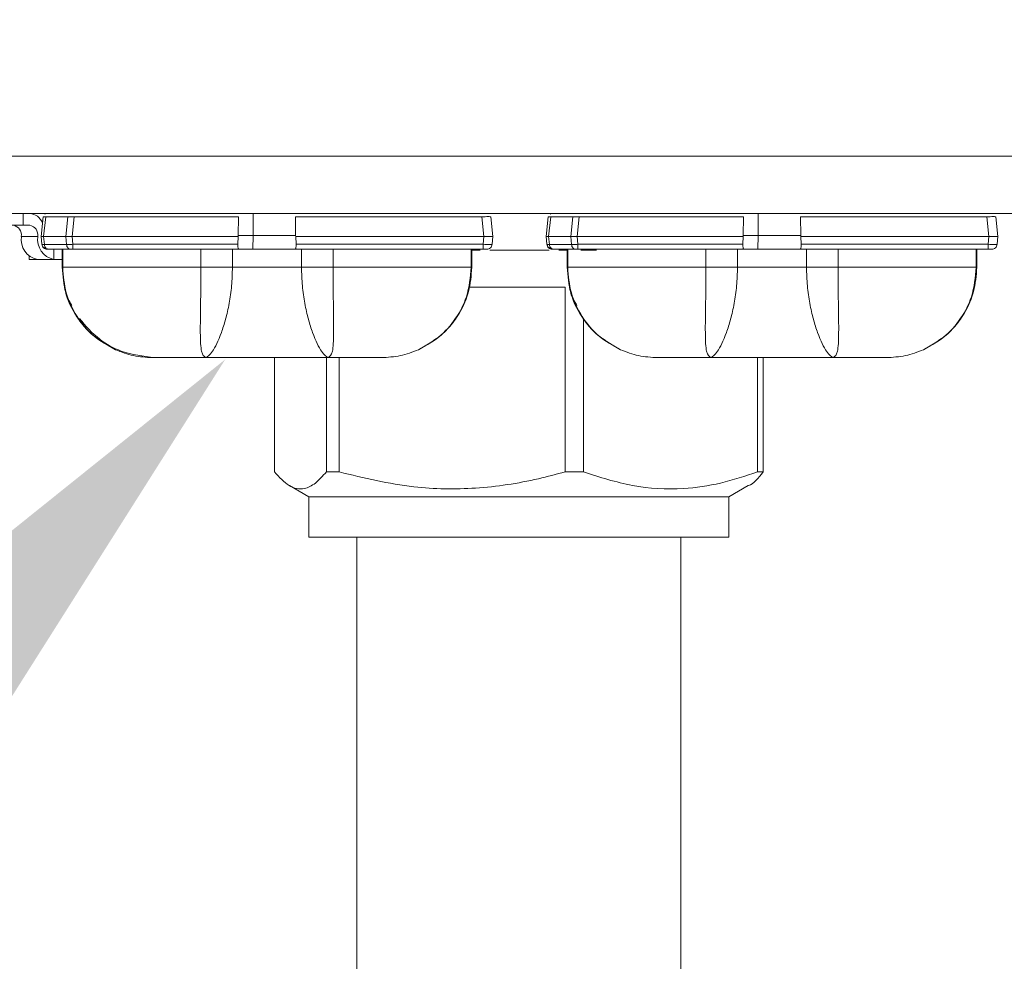
# Model space of a CAD drawing. Extents: x -40 to 79, y -10 to 61.
# Drawn here: x 55 to 57, y 22 to 24 of the extents above; entities that cross this region are included whole.
import ezdxf

# ---------------------------------------------------------------- set-up
doc = ezdxf.new("R2010")
doc.units = 0
doc.header["$LTSCALE"] = 0.25
doc.header["$MEASUREMENT"] = 0
doc.layers.get('DEFPOINTS').update_dxf_attribs({"linetype": 'CONTINUOUS'})
doc.layers.add('LED', color=7, linetype='CONTINUOUS')
doc.layers.add('Text', color=7, linetype='CONTINUOUS', lineweight=15)
doc.styles.add('ROMAND', font='romand.shx', dxfattribs={"oblique": 15})
doc.dimstyles.new('ROMAND', dxfattribs={"dimscale": 5.25, "dimtxt": 0.145, "dimasz": 0.188, "dimexe": 0.0625, "dimexo": 0.0625, "dimgap": 0.0625, "dimtad": 0, "dimtih": 1, "dimtoh": 1, "dimdec": 3, "dimzin": 0, "dimdsep": 46, "dimlunit": 4, "dimtxsty": 'ROMAND', "dimcen": 0, "dimadec": 0, "dimazin": 0, "dimtfac": 1, "dimtdec": 3, "dimtofl": 0, "dimtmove": 0, "dimatfit": 3, "dimfxl": 0, "dimtolj": 1, "dimtzin": 0, "dimarcsym": 0})

# ---------------------------------------------------------------- blocks, each defined once
blk = doc.blocks.new('*D11')
at = {"layer": 'DEFPOINTS', "color": 0}
for p in [(56.127, 19.9658), (56.3773, 19.9658)]:
    blk.add_point(p, dxfattribs=at)
at = {"layer": 'Text', "color": 0, "lineweight": -2}
blk.add_line((58.6333, 19.9658), (57.5053, 19.9658), dxfattribs=at)
at = {"layer": 'Text', "color": 0}
blk.add_solid([(57.5053, 20.1538), (57.5053, 19.7778), (56.3773, 19.9658)], dxfattribs=at)
at = {"layer": 'Text', "color": 0, "insert": (66.7062, 19.9658), "char_height": 0.87, "attachment_point": 5, "style": 'ROMAND'}
blk.add_mtext('\\A1;TELESCOPING AND\\PLOCKING CENTER POST', dxfattribs=at)
blk = doc.blocks.new('*D5')
at = {"layer": 'DEFPOINTS', "color": 0}
for p in [(55.5084, 23.3821), (55.3834, 23.2423)]:
    blk.add_point(p, dxfattribs=at)
at = {"layer": 'Text', "color": 0, "lineweight": -2}
for p, q in [((53.88, 21.5603), (54.6317, 22.4013)), ((52.752, 21.5603), (53.88, 21.5603))]:
    blk.add_line(p, q, dxfattribs=at)
at = {"layer": 'Text', "color": 0}
blk.add_solid([(54.4915, 22.5266), (54.7719, 22.276), (55.3834, 23.2423)], dxfattribs=at)
at = {"layer": 'Text', "color": 0, "insert": (43.0012, 21.5603), "char_height": 0.87, "attachment_point": 5, "style": 'ROMAND'}
blk.add_mtext('\\A1;SUPERIOR OPTICAL LIGHT\\PCONTROL FOR MAXIMUM\\PPERFORMANCE & COVERAGE', dxfattribs=at)

msp = doc.modelspace()

# ---------------------------------------------------------------- linework, layer by layer
at = {"layer": 'LED', "linetype": 'Continuous', "lineweight": 15}
for p, q in [((58.6245, 23.6856), (54.3214, 23.6856)), ((58.6245, 23.5605), (54.3214, 23.5605)), ((54.9423, 23.5352), (54.9423, 23.5605)), ((54.9815, 23.5104), (54.986, 23.5534)), ((54.9816, 23.5104), (54.9861, 23.5534)), ((54.9846, 23.5412), (54.9859, 23.5534)), ((54.9847, 23.5411), (54.986, 23.5534)), ((54.9859, 23.5534), (54.986, 23.5534)), ((54.986, 23.5534), (54.9861, 23.5534)), ((54.9872, 23.5104), (54.9918, 23.5537)), ((54.9911, 23.5599), (54.9901, 23.5593)), ((54.9918, 23.5537), (55.0398, 23.5537)), ((55.0353, 23.5104), (55.0398, 23.5537)), ((55.0492, 23.5104), (55.0538, 23.5534)), ((55.0538, 23.5534), (55.4125, 23.5534)), ((55.4125, 23.5534), (55.4119, 23.5123)), ((55.4442, 23.5123), (55.4441, 23.5605)), ((55.5365, 23.5534), (55.9432, 23.5534)), ((55.5365, 23.5534), (55.537, 23.5123)), ((55.9432, 23.5534), (55.9478, 23.5104)), ((55.9674, 23.5104), (55.9628, 23.5534)), ((56.0833, 23.5104), (56.0878, 23.5534)), ((56.0833, 23.5104), (56.0878, 23.5534)), ((56.0878, 23.5534), (56.0878, 23.5534)), ((56.0889, 23.5104), (56.0935, 23.5537)), ((56.0928, 23.5599), (56.0919, 23.5593)), ((56.0935, 23.5537), (56.1416, 23.5537)), ((56.137, 23.5104), (56.1416, 23.5537)), ((56.151, 23.5104), (56.1555, 23.5534)), ((56.1555, 23.5534), (56.5142, 23.5534)), ((56.5142, 23.5534), (56.5136, 23.5123)), ((56.5459, 23.5123), (56.5459, 23.5605)), ((56.6382, 23.5534), (57.045, 23.5534)), ((56.6382, 23.5534), (56.6388, 23.5123)), ((57.045, 23.5534), (57.0495, 23.5104)), ((57.0691, 23.5104), (57.0646, 23.5534)), ((54.9066, 23.5352), (54.9423, 23.5352)), ((54.957, 23.5352), (54.9423, 23.5352)), ((54.9387, 23.5104), (54.9744, 23.5104)), ((54.9833, 23.4934), (54.9815, 23.5104)), ((54.9815, 23.5104), (54.9816, 23.5104)), ((54.9833, 23.4934), (54.9816, 23.5104)), ((54.9891, 23.4929), (54.9872, 23.5104)), ((54.9872, 23.5104), (55.0353, 23.5104)), ((55.0371, 23.4929), (55.0353, 23.5104)), ((55.0492, 23.5104), (55.4118, 23.5104)), ((55.051, 23.4934), (55.0492, 23.5104)), ((55.4118, 23.5104), (55.4111, 23.4934)), ((55.4119, 23.5123), (55.4118, 23.5104)), ((55.4119, 23.5123), (55.4442, 23.5123)), ((55.4435, 23.4828), (55.4442, 23.5123)), ((55.4442, 23.5123), (55.537, 23.5123)), ((55.5372, 23.5104), (55.537, 23.5123)), ((55.5372, 23.5104), (55.9478, 23.5104)), ((55.5372, 23.5104), (55.5378, 23.4934)), ((55.9478, 23.5104), (55.946, 23.4934)), ((55.9656, 23.4934), (55.9674, 23.5104)), ((56.0833, 23.5104), (56.0833, 23.5104)), ((56.085, 23.4934), (56.0833, 23.5104)), ((56.0851, 23.4934), (56.0833, 23.5104)), ((56.0889, 23.5104), (56.137, 23.5104)), ((56.0908, 23.4929), (56.0889, 23.5104)), ((56.1389, 23.4929), (56.137, 23.5104)), ((56.151, 23.5104), (56.5135, 23.5104)), ((56.1528, 23.4934), (56.151, 23.5104)), ((56.5135, 23.5104), (56.5128, 23.4934)), ((56.5136, 23.5123), (56.5135, 23.5104)), ((56.5136, 23.5123), (56.5459, 23.5123)), ((56.5452, 23.4828), (56.5459, 23.5123)), ((56.5459, 23.5123), (56.6388, 23.5123)), ((56.6389, 23.5104), (56.6388, 23.5123)), ((56.6389, 23.5104), (57.0495, 23.5104)), ((56.6389, 23.5104), (56.6395, 23.4934)), ((57.0495, 23.5104), (57.0477, 23.4934)), ((57.0673, 23.4934), (57.0691, 23.5104)), ((54.9833, 23.4934), (54.9833, 23.4934)), ((54.9891, 23.4929), (55.0371, 23.4929)), ((54.9974, 23.4828), (55.0455, 23.4828)), ((55.0095, 23.4603), (55.0095, 23.4828)), ((55.0275, 23.4828), (55.0275, 23.4433)), ((55.0276, 23.4828), (55.0276, 23.4433)), ((55.0277, 23.4828), (55.0277, 23.4433)), ((55.0288, 23.4828), (55.0288, 23.4433)), ((55.051, 23.4934), (55.4111, 23.4934)), ((55.051, 23.4828), (55.4135, 23.4828)), ((55.3304, 23.4828), (55.3304, 23.4433)), ((55.3991, 23.4828), (55.3991, 23.4433)), ((55.4135, 23.4828), (55.4435, 23.4828)), ((55.4435, 23.4828), (55.5354, 23.4828)), ((55.5354, 23.4828), (55.946, 23.4828)), ((55.5378, 23.4934), (55.946, 23.4934)), ((55.5498, 23.4828), (55.5498, 23.4433)), ((55.6185, 23.4828), (55.6185, 23.4433)), ((55.9201, 23.4828), (55.9201, 23.4433)), ((55.9212, 23.4828), (55.9212, 23.4433)), ((55.9213, 23.4828), (55.9213, 23.4433)), ((55.9395, 23.4803), (55.9213, 23.4803)), ((56.0904, 23.4803), (55.9603, 23.4803)), ((56.085, 23.4934), (56.0851, 23.4934)), ((56.0908, 23.4929), (56.1389, 23.4929)), ((56.0991, 23.4828), (56.1472, 23.4828)), ((56.1294, 23.4803), (56.1111, 23.4803)), ((56.1293, 23.4828), (56.1293, 23.4433)), ((56.1293, 23.4828), (56.1293, 23.4433)), ((56.1295, 23.4828), (56.1295, 23.4433)), ((56.1305, 23.4828), (56.1305, 23.4433)), ((56.1528, 23.4934), (56.5128, 23.4934)), ((56.1528, 23.4828), (56.5152, 23.4828)), ((56.1932, 23.4803), (56.1592, 23.4803)), ((56.4321, 23.4828), (56.4321, 23.4433)), ((56.5009, 23.4828), (56.5009, 23.4433)), ((56.5152, 23.4828), (56.5452, 23.4828)), ((56.5452, 23.4828), (56.6372, 23.4828)), ((56.6372, 23.4828), (57.0477, 23.4828)), ((56.6395, 23.4934), (57.0477, 23.4934)), ((56.6515, 23.4828), (56.6515, 23.4433)), ((56.7203, 23.4828), (56.7203, 23.4433)), ((57.0219, 23.4828), (57.0219, 23.4433)), ((57.0229, 23.4828), (57.0229, 23.4433)), ((57.0231, 23.4828), (57.0231, 23.4433)), ((54.9559, 23.4603), (54.9559, 23.4673)), ((54.9738, 23.4603), (54.9559, 23.4603)), ((54.9738, 23.4603), (55.0095, 23.4603)), ((55.0273, 23.4603), (55.0095, 23.4603)), ((55.0274, 23.4433), (55.0274, 23.4433)), ((55.0276, 23.4433), (55.0275, 23.4433)), ((55.0276, 23.4433), (55.0297, 23.4279)), ((55.0276, 23.4433), (55.0277, 23.4433)), ((55.0277, 23.4433), (55.0288, 23.4433)), ((55.5498, 23.4433), (55.3991, 23.4433)), ((55.9201, 23.4433), (55.9212, 23.4433)), ((55.9212, 23.4433), (55.9213, 23.4433)), ((56.1293, 23.4433), (56.1314, 23.4279)), ((56.1293, 23.4433), (56.1293, 23.4433)), ((56.1293, 23.4433), (56.1295, 23.4433)), ((56.1295, 23.4433), (56.1305, 23.4433)), ((56.6515, 23.4433), (56.5009, 23.4433)), ((57.0219, 23.4433), (57.0229, 23.4433)), ((57.0229, 23.4433), (57.0231, 23.4433)), ((55.9149, 23.3957), (55.9178, 23.4089)), ((55.9159, 23.4002), (56.1249, 23.4002)), ((56.1249, 23.4002), (56.1249, 22.9968)), ((57.0166, 23.3957), (57.0195, 23.4089)), ((56.165, 23.3317), (56.165, 22.9968)), ((55.4909, 23.2462), (55.4909, 22.9968)), ((55.6041, 23.2462), (55.6041, 22.9968)), ((55.6319, 23.2462), (55.6319, 22.9968)), ((56.5446, 23.2462), (56.5446, 22.9968)), ((56.5569, 23.2462), (56.5569, 22.9968)), ((55.6041, 22.9968), (55.6319, 22.9968)), ((56.1249, 22.9968), (56.165, 22.9968)), ((56.5446, 22.9968), (56.5569, 22.9968)), ((55.5233, 22.9669), (55.5656, 22.9425)), ((56.4821, 22.9425), (56.5244, 22.9669)), ((55.8874, 22.9425), (55.5656, 22.9425)), ((55.5656, 22.9425), (55.5656, 22.8543)), ((56.4821, 22.9425), (55.8874, 22.9425)), ((56.4821, 22.8543), (56.4821, 22.9425)), ((55.8874, 22.8543), (55.5656, 22.8543)), ((55.6703, 22.8543), (55.6703, 17.0773)), ((56.4821, 22.8543), (55.8874, 22.8543)), ((56.3774, 17.0773), (56.3774, 22.8543))]:
    msp.add_line(p, q, dxfattribs=at)
for centre, radius, start, end in [((54.9541, 23.5268), 0.0338, 24.8108, 85.1246), ((54.9167, 23.5135), 0.0221, 351.7974, 78.2544), ((54.9525, 23.5135), 0.0221, 351.7973, 78.2546), ((54.9828, 23.504), 0.0446, 171.7974, 258.2545), ((55.0186, 23.504), 0.0446, 171.7973, 258.2546)]:
    msp.add_arc(centre, radius, start, end, dxfattribs=at)
for points, knots in [([(54.9861, 23.5534), (54.9864, 23.5535), (54.9869, 23.5537), (54.9902, 23.5537), (54.9918, 23.5537)], [0, 0, 0, 0, 0.513613, 1, 1, 1, 1]), ([(55.0398, 23.5537), (55.0418, 23.5537), (55.0448, 23.5537), (55.0498, 23.5535), (55.0524, 23.5534), (55.0538, 23.5534)], [0, 0, 0, 0, 0.4851844, 0.7391383, 1, 1, 1, 1]), ([(55.9432, 23.5534), (55.9458, 23.5535), (55.9509, 23.5537), (55.9574, 23.5538), (55.9619, 23.5537), (55.9625, 23.5535), (55.9628, 23.5534)], [0, 0, 0, 0, 0.250137, 0.500019, 0.749886, 1, 1, 1, 1]), ([(56.0878, 23.5534), (56.0881, 23.5535), (56.0887, 23.5537), (56.0919, 23.5537), (56.0935, 23.5537)], [0, 0, 0, 0, 0.513609, 1, 1, 1, 1]), ([(56.1416, 23.5537), (56.1435, 23.5537), (56.1465, 23.5537), (56.1515, 23.5535), (56.1542, 23.5534), (56.1555, 23.5534)], [0, 0, 0, 0, 0.485181, 0.739136, 1, 1, 1, 1]), ([(57.045, 23.5534), (57.0475, 23.5535), (57.0527, 23.5537), (57.0591, 23.5538), (57.0637, 23.5537), (57.0643, 23.5535), (57.0646, 23.5534)], [0, 0, 0, 0, 0.250137, 0.500018, 0.749889, 1, 1, 1, 1]), ([(54.9816, 23.5104), (54.9818, 23.5104), (54.9824, 23.5104), (54.9856, 23.5104), (54.9872, 23.5104)], [0, 0, 0, 0, 0.514071, 1, 1, 1, 1]), ([(55.0353, 23.5104), (55.0373, 23.5104), (55.0402, 23.5104), (55.0452, 23.5104), (55.0479, 23.5104), (55.0492, 23.5104)], [0, 0, 0, 0, 0.484715, 0.738735, 1, 1, 1, 1]), ([(55.9478, 23.5104), (55.9491, 23.5104), (55.9517, 23.5104), (55.9566, 23.5104), (55.962, 23.5104), (55.9655, 23.5104), (55.9671, 23.5104), (55.9673, 23.5104), (55.9674, 23.5104)], [0, 0, 0, 0, 0.130667, 0.257687, 0.5, 0.742385, 0.869385, 1, 1, 1, 1]), ([(56.0833, 23.5104), (56.0836, 23.5104), (56.0841, 23.5104), (56.0874, 23.5104), (56.0889, 23.5104)], [0, 0, 0, 0, 0.51407, 1, 1, 1, 1]), ([(56.137, 23.5104), (56.139, 23.5104), (56.142, 23.5104), (56.147, 23.5104), (56.1496, 23.5104), (56.151, 23.5104)], [0, 0, 0, 0, 0.484712, 0.738733, 1, 1, 1, 1]), ([(57.0495, 23.5104), (57.0508, 23.5104), (57.0535, 23.5104), (57.0584, 23.5104), (57.0637, 23.5104), (57.0673, 23.5104), (57.0689, 23.5104), (57.069, 23.5104), (57.0691, 23.5104)], [0, 0, 0, 0, 0.130667, 0.257688, 0.5, 0.74238, 0.869385, 1, 1, 1, 1]), ([(54.9951, 23.4828), (54.9936, 23.4829), (54.9907, 23.4832), (54.987, 23.4856), (54.9842, 23.4891), (54.9836, 23.4919), (54.9833, 23.4934)], [0, 0, 0, 0, 0.2499989, 0.4999993, 0.7500007, 1, 1, 1, 1]), ([(54.9951, 23.4828), (54.9937, 23.4829), (54.9908, 23.4832), (54.987, 23.4856), (54.9843, 23.4891), (54.9837, 23.4919), (54.9833, 23.4934)], [0, 0, 0, 0, 0.249999, 0.499999, 0.750001, 1, 1, 1, 1]), ([(54.9833, 23.4934), (54.9836, 23.4932), (54.9842, 23.4929), (54.9875, 23.4929), (54.9891, 23.4929)], [0, 0, 0, 0, 0.513435, 1, 1, 1, 1]), ([(54.9837, 23.4932), (54.9839, 23.4923), (54.9842, 23.4905), (54.9856, 23.4882), (54.9875, 23.4864), (54.9906, 23.4844), (54.9943, 23.4833), (54.9982, 23.4828), (55.0001, 23.4828), (55.001, 23.4828)], [0, 0, 0, 0, 0.115753, 0.2334, 0.356462, 0.4851, 0.748127, 0.87711, 1, 1, 1, 1]), ([(54.9974, 23.4828), (54.9964, 23.4829), (54.9944, 23.4832), (54.9918, 23.4855), (54.9898, 23.4888), (54.9893, 23.4915), (54.9891, 23.4929)], [0, 0, 0, 0, 0.2499993, 0.5000004, 0.75, 1, 1, 1, 1]), ([(54.9951, 23.4828), (54.9952, 23.4828), (54.9954, 23.4828), (54.9967, 23.4828), (54.9974, 23.4828)], [0, 0, 0, 0, 0.500735, 1, 1, 1, 1]), ([(55.0371, 23.4929), (55.0391, 23.4929), (55.0421, 23.4929), (55.0471, 23.4931), (55.0497, 23.4933), (55.051, 23.4934)], [0, 0, 0, 0, 0.485302, 0.739241, 1, 1, 1, 1]), ([(55.0455, 23.4828), (55.0445, 23.4829), (55.0425, 23.4832), (55.0399, 23.4855), (55.0379, 23.4888), (55.0374, 23.4915), (55.0371, 23.4929)], [0, 0, 0, 0, 0.249999, 0.499999, 0.750002, 1, 1, 1, 1]), ([(55.0455, 23.4828), (55.0463, 23.4828), (55.0479, 23.4828), (55.05, 23.4828), (55.051, 23.4828)], [0, 0, 0, 0, 0.49925, 1, 1, 1, 1]), ([(55.051, 23.4828), (55.051, 23.4829), (55.051, 23.4832), (55.051, 23.4856), (55.051, 23.4891), (55.051, 23.4919), (55.051, 23.4934)], [0, 0, 0, 0, 0.250003, 0.500003, 0.749999, 1, 1, 1, 1]), ([(55.4135, 23.4828), (55.413, 23.4829), (55.4121, 23.4832), (55.4114, 23.4855), (55.411, 23.489), (55.4111, 23.4918), (55.4111, 23.4934)], [0, 0, 0, 0, 0.254516, 0.500965, 0.737866, 1, 1, 1, 1]), ([(55.5354, 23.4828), (55.5359, 23.4829), (55.5368, 23.4832), (55.5376, 23.4855), (55.5378, 23.4884), (55.5379, 23.4911), (55.5378, 23.4926), (55.5378, 23.4934)], [0, 0, 0, 0, 0.253043, 0.500536, 0.734878, 0.867408, 1, 1, 1, 1]), ([(55.946, 23.4934), (55.946, 23.4919), (55.946, 23.4891), (55.946, 23.4856), (55.946, 23.4832), (55.946, 23.4829), (55.946, 23.4828)], [0, 0, 0, 0, 0.25, 0.499996, 0.749997, 1, 1, 1, 1]), ([(55.946, 23.4934), (55.9485, 23.4932), (55.9536, 23.4929), (55.9601, 23.4928), (55.9646, 23.4929), (55.9653, 23.4932), (55.9656, 23.4934)], [0, 0, 0, 0, 0.250054, 0.499999, 0.749942, 1, 1, 1, 1]), ([(55.946, 23.4828), (55.947, 23.4828), (55.9491, 23.4828), (55.9516, 23.4828), (55.9535, 23.4828), (55.9537, 23.4828), (55.9538, 23.4828)], [0, 0, 0, 0, 0.251065, 0.499847, 0.747259, 1, 1, 1, 1]), ([(55.9538, 23.4828), (55.9553, 23.4829), (55.9582, 23.4832), (55.9619, 23.4856), (55.9647, 23.4891), (55.9653, 23.4919), (55.9656, 23.4934)], [0, 0, 0, 0, 0.25, 0.5, 0.75, 1, 1, 1, 1]), ([(56.0968, 23.4828), (56.0954, 23.4829), (56.0925, 23.4832), (56.0887, 23.4856), (56.086, 23.4891), (56.0854, 23.4919), (56.085, 23.4934)], [0, 0, 0, 0, 0.2499998, 0.4999996, 0.7500002, 1, 1, 1, 1]), ([(56.0968, 23.4828), (56.0954, 23.4829), (56.0925, 23.4832), (56.0888, 23.4856), (56.086, 23.4891), (56.0854, 23.4919), (56.0851, 23.4934)], [0, 0, 0, 0, 0.25, 0.5, 0.75, 1, 1, 1, 1]), ([(56.0851, 23.4934), (56.0854, 23.4932), (56.0859, 23.4929), (56.0892, 23.4929), (56.0908, 23.4929)], [0, 0, 0, 0, 0.51343, 1, 1, 1, 1]), ([(56.0854, 23.4932), (56.0856, 23.4923), (56.086, 23.4905), (56.0873, 23.4882), (56.0892, 23.4864), (56.0923, 23.4844), (56.096, 23.4833), (56.1, 23.4828), (56.1018, 23.4828), (56.1027, 23.4828)], [0, 0, 0, 0, 0.115753, 0.2334, 0.356462, 0.4851, 0.748129, 0.877112, 1, 1, 1, 1]), ([(56.0991, 23.4828), (56.0981, 23.4829), (56.0961, 23.4832), (56.0935, 23.4855), (56.0915, 23.4888), (56.091, 23.4915), (56.0908, 23.4929)], [0, 0, 0, 0, 0.2499991, 0.4999999, 0.7499993, 1, 1, 1, 1]), ([(56.0968, 23.4828), (56.0969, 23.4828), (56.0971, 23.4828), (56.0985, 23.4828), (56.0991, 23.4828)], [0, 0, 0, 0, 0.500749, 1, 1, 1, 1]), ([(56.1389, 23.4929), (56.1408, 23.4929), (56.1438, 23.4929), (56.1488, 23.4931), (56.1514, 23.4933), (56.1528, 23.4934)], [0, 0, 0, 0, 0.485301, 0.739241, 1, 1, 1, 1]), ([(56.1472, 23.4828), (56.1462, 23.4829), (56.1442, 23.4832), (56.1416, 23.4855), (56.1396, 23.4888), (56.1391, 23.4915), (56.1389, 23.4929)], [0, 0, 0, 0, 0.249999, 0.5, 0.749999, 1, 1, 1, 1]), ([(56.1472, 23.4828), (56.148, 23.4828), (56.1496, 23.4828), (56.1517, 23.4828), (56.1528, 23.4828)], [0, 0, 0, 0, 0.499255, 1, 1, 1, 1]), ([(56.1528, 23.4828), (56.1528, 23.4829), (56.1528, 23.4832), (56.1528, 23.4856), (56.1528, 23.4891), (56.1528, 23.4919), (56.1528, 23.4934)], [0, 0, 0, 0, 0.249996, 0.499997, 0.75, 1, 1, 1, 1]), ([(56.5152, 23.4828), (56.5148, 23.4829), (56.5139, 23.4832), (56.5131, 23.4855), (56.5128, 23.489), (56.5128, 23.4918), (56.5128, 23.4934)], [0, 0, 0, 0, 0.2545168, 0.5009596, 0.7378655, 1, 1, 1, 1]), ([(56.6372, 23.4828), (56.6376, 23.4829), (56.6385, 23.4832), (56.6393, 23.4855), (56.6396, 23.4884), (56.6396, 23.4911), (56.6396, 23.4926), (56.6395, 23.4934)], [0, 0, 0, 0, 0.253044, 0.500537, 0.734878, 0.867408, 1, 1, 1, 1]), ([(57.0477, 23.4934), (57.0477, 23.4919), (57.0477, 23.4891), (57.0477, 23.4856), (57.0477, 23.4832), (57.0477, 23.4829), (57.0477, 23.4828)], [0, 0, 0, 0, 0.25, 0.500003, 0.750004, 1, 1, 1, 1]), ([(57.0477, 23.4934), (57.0503, 23.4932), (57.0554, 23.4929), (57.0618, 23.4928), (57.0664, 23.4929), (57.067, 23.4932), (57.0673, 23.4934)], [0, 0, 0, 0, 0.250054, 0.500003, 0.749946, 1, 1, 1, 1]), ([(57.0477, 23.4828), (57.0487, 23.4828), (57.0508, 23.4828), (57.0534, 23.4828), (57.0552, 23.4828), (57.0554, 23.4828), (57.0555, 23.4828)], [0, 0, 0, 0, 0.251068, 0.499853, 0.747269, 1, 1, 1, 1]), ([(57.0555, 23.4828), (57.057, 23.4829), (57.0599, 23.4832), (57.0636, 23.4856), (57.0664, 23.4891), (57.067, 23.4919), (57.0673, 23.4934)], [0, 0, 0, 0, 0.249999, 0.5, 0.749999, 1, 1, 1, 1]), ([(55.0277, 23.4433), (55.0293, 23.4244), (55.0325, 23.3866), (55.0574, 23.3348), (55.0944, 23.2909), (55.1275, 23.2726), (55.1441, 23.2634)], [0, 0, 0, 0, 0.250292, 0.500186, 0.749973, 1, 1, 1, 1]), ([(55.3304, 23.4433), (55.2901, 23.4433), (55.2129, 23.4433), (55.119, 23.4433), (55.054, 23.4433), (55.0374, 23.4433), (55.0288, 23.4433)], [0, 0, 0, 0, 0.2600929, 0.49791, 0.7368468, 1, 1, 1, 1]), ([(55.0288, 23.4433), (55.0303, 23.4244), (55.0334, 23.3866), (55.0581, 23.3349), (55.0948, 23.2909), (55.1277, 23.2726), (55.1441, 23.2634)], [0, 0, 0, 0, 0.250001, 0.500001, 0.750001, 1, 1, 1, 1]), ([(55.3403, 23.2462), (55.337, 23.2489), (55.3304, 23.2543), (55.3289, 23.2903), (55.3291, 23.3294), (55.3296, 23.3642), (55.3303, 23.4027), (55.3303, 23.4298), (55.3304, 23.4433)], [0, 0, 0, 0, 0.242122, 0.48988, 0.615924, 0.74306, 0.871206, 1, 1, 1, 1]), ([(55.3991, 23.4433), (55.3941, 23.4433), (55.3839, 23.4433), (55.3663, 23.4433), (55.3481, 23.4433), (55.3363, 23.4433), (55.3304, 23.4433)], [0, 0, 0, 0, 0.25, 0.499999, 0.749999, 1, 1, 1, 1]), ([(55.3991, 23.4433), (55.3988, 23.4298), (55.398, 23.4028), (55.3924, 23.3643), (55.3845, 23.3295), (55.372, 23.2903), (55.3547, 23.2542), (55.3451, 23.2488), (55.3403, 23.2462)], [0, 0, 0, 0, 0.129758, 0.25846, 0.385564, 0.511084, 0.757487, 1, 1, 1, 1]), ([(55.5498, 23.4433), (55.5502, 23.4298), (55.5509, 23.4028), (55.5565, 23.3643), (55.5644, 23.3295), (55.577, 23.2903), (55.5942, 23.2542), (55.6038, 23.2488), (55.6086, 23.2462)], [0, 0, 0, 0, 0.129761, 0.258426, 0.385541, 0.511097, 0.757497, 1, 1, 1, 1]), ([(55.6185, 23.4433), (55.6126, 23.4433), (55.6008, 23.4433), (55.5826, 23.4433), (55.565, 23.4433), (55.5549, 23.4433), (55.5498, 23.4433)], [0, 0, 0, 0, 0.2500001, 0.5000004, 0.7500003, 1, 1, 1, 1]), ([(55.6086, 23.2462), (55.6119, 23.2489), (55.6185, 23.2543), (55.62, 23.2903), (55.6199, 23.3294), (55.6193, 23.3642), (55.6187, 23.4027), (55.6186, 23.4298), (55.6185, 23.4433)], [0, 0, 0, 0, 0.242105, 0.489866, 0.615943, 0.743093, 0.871203, 1, 1, 1, 1]), ([(55.9201, 23.4433), (55.9115, 23.4433), (55.8949, 23.4433), (55.8299, 23.4433), (55.736, 23.4433), (55.6589, 23.4433), (55.6185, 23.4433)], [0, 0, 0, 0, 0.263153, 0.50209, 0.739907, 1, 1, 1, 1]), ([(55.8048, 23.2634), (55.8245, 23.2747), (55.8575, 23.2935), (55.8939, 23.3389), (55.917, 23.3877), (55.9199, 23.4255), (55.9213, 23.4433)], [0, 0, 0, 0, 0.297672, 0.499789, 0.764355, 1, 1, 1, 1]), ([(55.9212, 23.4433), (55.9196, 23.4244), (55.9164, 23.3866), (55.8915, 23.3348), (55.8545, 23.2909), (55.8214, 23.2726), (55.8048, 23.2634)], [0, 0, 0, 0, 0.250292, 0.500186, 0.749973, 1, 1, 1, 1]), ([(55.9201, 23.4433), (55.9181, 23.4215), (55.9141, 23.3795), (55.8848, 23.326), (55.8478, 23.2866), (55.8184, 23.2708), (55.8048, 23.2634)], [0, 0, 0, 0, 0.288259, 0.555833, 0.794001, 1, 1, 1, 1]), ([(56.1295, 23.4433), (56.131, 23.4244), (56.1342, 23.3866), (56.1591, 23.3348), (56.1961, 23.2909), (56.2292, 23.2726), (56.2458, 23.2634)], [0, 0, 0, 0, 0.250292, 0.500186, 0.749973, 1, 1, 1, 1]), ([(56.4321, 23.4433), (56.3918, 23.4433), (56.3146, 23.4433), (56.2207, 23.4433), (56.1557, 23.4433), (56.1392, 23.4433), (56.1305, 23.4433)], [0, 0, 0, 0, 0.260093, 0.49791, 0.736847, 1, 1, 1, 1]), ([(56.1305, 23.4433), (56.1321, 23.4244), (56.1352, 23.3866), (56.1599, 23.3349), (56.1965, 23.2909), (56.2294, 23.2726), (56.2458, 23.2634)], [0, 0, 0, 0, 0.250001, 0.500001, 0.75, 1, 1, 1, 1]), ([(56.4421, 23.2462), (56.4388, 23.2489), (56.4321, 23.2543), (56.4306, 23.2903), (56.4308, 23.3294), (56.4314, 23.3642), (56.432, 23.4027), (56.4321, 23.4298), (56.4321, 23.4433)], [0, 0, 0, 0, 0.242122, 0.489881, 0.615924, 0.74306, 0.871206, 1, 1, 1, 1]), ([(56.5009, 23.4433), (56.4958, 23.4433), (56.4856, 23.4433), (56.4681, 23.4433), (56.4499, 23.4433), (56.438, 23.4433), (56.4321, 23.4433)], [0, 0, 0, 0, 0.25, 0.5, 0.749999, 1, 1, 1, 1]), ([(56.5009, 23.4433), (56.5005, 23.4298), (56.4998, 23.4028), (56.4942, 23.3643), (56.4862, 23.3295), (56.4737, 23.2903), (56.4565, 23.2542), (56.4468, 23.2488), (56.4421, 23.2462)], [0, 0, 0, 0, 0.129758, 0.25846, 0.385564, 0.511084, 0.757487, 1, 1, 1, 1]), ([(56.6515, 23.4433), (56.6519, 23.4298), (56.6526, 23.4028), (56.6582, 23.3643), (56.6661, 23.3295), (56.6787, 23.2903), (56.6959, 23.2542), (56.7055, 23.2488), (56.7103, 23.2462)], [0, 0, 0, 0, 0.129761, 0.258426, 0.385541, 0.511097, 0.757497, 1, 1, 1, 1]), ([(56.7203, 23.4433), (56.7143, 23.4433), (56.7025, 23.4433), (56.6843, 23.4433), (56.6668, 23.4433), (56.6566, 23.4433), (56.6515, 23.4433)], [0, 0, 0, 0, 0.249999, 0.5, 0.75, 1, 1, 1, 1]), ([(56.7103, 23.2462), (56.7136, 23.2489), (56.7203, 23.2543), (56.7218, 23.2903), (56.7216, 23.3294), (56.721, 23.3642), (56.7204, 23.4027), (56.7203, 23.4298), (56.7203, 23.4433)], [0, 0, 0, 0, 0.242105, 0.489866, 0.615943, 0.743093, 0.871203, 1, 1, 1, 1]), ([(57.0219, 23.4433), (57.0132, 23.4433), (56.9966, 23.4433), (56.9317, 23.4433), (56.8378, 23.4433), (56.7606, 23.4433), (56.7203, 23.4433)], [0, 0, 0, 0, 0.2631533, 0.5020898, 0.7399071, 1, 1, 1, 1]), ([(57.0229, 23.4433), (57.0213, 23.4244), (57.0182, 23.3866), (56.9933, 23.3348), (56.9563, 23.2909), (56.9231, 23.2726), (56.9065, 23.2634)], [0, 0, 0, 0, 0.250292, 0.500186, 0.749973, 1, 1, 1, 1]), ([(57.0219, 23.4433), (57.0198, 23.4215), (57.0158, 23.3795), (56.9866, 23.326), (56.9495, 23.2866), (56.9202, 23.2708), (56.9065, 23.2634)], [0, 0, 0, 0, 0.288259, 0.555834, 0.794001, 1, 1, 1, 1]), ([(56.9066, 23.2634), (56.9262, 23.2747), (56.9592, 23.2935), (56.9956, 23.3389), (57.0187, 23.3877), (57.0217, 23.4255), (57.0231, 23.4433)], [0, 0, 0, 0, 0.297672, 0.499789, 0.764355, 1, 1, 1, 1]), ([(55.0297, 23.4279), (55.0308, 23.4153), (55.0336, 23.3828), (55.0551, 23.339), (55.0913, 23.2935), (55.1244, 23.2746), (55.144, 23.2634)], [0, 0, 0, 0, 0.1788792, 0.4631011, 0.6802129, 1, 1, 1, 1]), ([(56.1314, 23.4279), (56.1325, 23.4153), (56.1354, 23.3828), (56.1569, 23.339), (56.1931, 23.2935), (56.2261, 23.2746), (56.2458, 23.2634)], [0, 0, 0, 0, 0.178879, 0.463101, 0.680213, 1, 1, 1, 1]), ([(55.0323, 23.409), (55.0331, 23.4015), (55.0351, 23.3838), (55.0438, 23.3689), (55.0488, 23.3601)], [0, 0, 0, 0, 0.418316, 1, 1, 1, 1]), ([(56.134, 23.409), (56.1348, 23.4015), (56.1368, 23.3838), (56.1455, 23.3689), (56.1505, 23.3601)], [0, 0, 0, 0, 0.418316, 1, 1, 1, 1]), ([(55.0654, 23.3315), (55.0792, 23.3154), (55.1044, 23.2858), (55.1634, 23.254), (55.2048, 23.2491), (55.2292, 23.2462)], [0, 0, 0, 0, 0.330802, 0.605755, 1, 1, 1, 1]), ([(55.1439, 23.2634), (55.1569, 23.2584), (55.1829, 23.2484), (55.2107, 23.2469), (55.2246, 23.2462)], [0, 0, 0, 0, 0.5, 1, 1, 1, 1]), ([(55.1441, 23.2634), (55.157, 23.2584), (55.183, 23.2484), (55.2108, 23.2469), (55.2247, 23.2462)], [0, 0, 0, 0, 0.5, 1, 1, 1, 1]), ([(55.8048, 23.2634), (55.7918, 23.2584), (55.7659, 23.2484), (55.7381, 23.2469), (55.7242, 23.2462)], [0, 0, 0, 0, 0.5, 1, 1, 1, 1]), ([(56.2458, 23.2634), (56.2588, 23.2584), (56.2847, 23.2484), (56.3125, 23.2469), (56.3264, 23.2462)], [0, 0, 0, 0, 0.5, 1, 1, 1, 1]), ([(56.9065, 23.2634), (56.8936, 23.2584), (56.8676, 23.2484), (56.8398, 23.2469), (56.8259, 23.2462)], [0, 0, 0, 0, 0.5, 1, 1, 1, 1]), ([(55.2247, 23.2462), (55.2287, 23.2462), (55.2362, 23.2462), (55.2602, 23.2462), (55.2952, 23.2462), (55.3245, 23.2462), (55.3403, 23.2462)], [0, 0, 0, 0, 0.288805, 0.535535, 0.750255, 1, 1, 1, 1]), ([(55.3403, 23.2462), (55.3619, 23.2462), (55.405, 23.2462), (55.4513, 23.2462), (55.4745, 23.2462)], [0, 0, 0, 0, 0.5, 1, 1, 1, 1]), ([(55.4745, 23.2462), (55.4976, 23.2462), (55.5439, 23.2462), (55.587, 23.2462), (55.6086, 23.2462)], [0, 0, 0, 0, 0.5, 1, 1, 1, 1]), ([(55.7242, 23.2462), (55.7202, 23.2462), (55.7127, 23.2462), (55.6887, 23.2462), (55.6537, 23.2462), (55.6244, 23.2462), (55.6086, 23.2462)], [0, 0, 0, 0, 0.28887, 0.535536, 0.750255, 1, 1, 1, 1]), ([(56.3264, 23.2462), (56.3305, 23.2462), (56.3379, 23.2462), (56.362, 23.2462), (56.3969, 23.2462), (56.4263, 23.2462), (56.4421, 23.2462)], [0, 0, 0, 0, 0.288805, 0.535535, 0.750255, 1, 1, 1, 1]), ([(56.4421, 23.2462), (56.4636, 23.2462), (56.5068, 23.2462), (56.553, 23.2462), (56.5762, 23.2462)], [0, 0, 0, 0, 0.5, 1, 1, 1, 1]), ([(56.5762, 23.2462), (56.5993, 23.2462), (56.6456, 23.2462), (56.6887, 23.2462), (56.7103, 23.2462)], [0, 0, 0, 0, 0.5, 1, 1, 1, 1]), ([(56.8259, 23.2462), (56.8219, 23.2462), (56.8145, 23.2462), (56.7904, 23.2462), (56.7554, 23.2462), (56.7261, 23.2462), (56.7103, 23.2462)], [0, 0, 0, 0, 0.288869, 0.535536, 0.750255, 1, 1, 1, 1]), ([(55.4909, 22.9968), (55.5014, 22.9854), (55.5228, 22.9623), (55.553, 22.957), (55.5803, 22.9702), (55.5961, 22.9879), (55.6041, 22.9968)], [0, 0, 0, 0, 0.283654, 0.573763, 0.785503, 1, 1, 1, 1]), ([(55.6319, 22.9968), (55.6859, 22.9837), (55.7839, 22.96), (55.9312, 22.9579), (56.0415, 22.9745), (56.1056, 22.9917), (56.1249, 22.9968)], [0, 0, 0, 0, 0.332335, 0.602697, 0.880314, 1, 1, 1, 1]), ([(56.165, 22.9968), (56.2004, 22.9854), (56.272, 22.9623), (56.3733, 22.957), (56.4648, 22.9702), (56.5179, 22.9879), (56.5446, 22.9968)], [0, 0, 0, 0, 0.283654, 0.573763, 0.785503, 1, 1, 1, 1]), ([(56.5569, 22.9968), (56.5463, 22.9832), (56.5356, 22.9693), (56.5245, 22.9672), (56.5243, 22.9671)], [0, 0, 0, 0, 0.979535, 1, 1, 1, 1])]:
    msp.add_open_spline(points, degree=3, knots=knots, dxfattribs=at)
at = {"layer": 'Text'}
msp.add_line((53.3876, 23.6856), (58.6245, 23.6856), dxfattribs=at)

# ---------------------------------------------------------------- dimensions: what is measured, and where the dimension line sits
for p1, p2, text, picture, middle in [((55.5084, 23.3821), (55.3834, 23.2423), 'SUPERIOR OPTICAL LIGHT\\PCONTROL FOR MAXIMUM\\PPERFORMANCE & COVERAGE', '*D5', (43.0012, 21.5603)), ((56.127, 19.9658), (56.3773, 19.9658), 'TELESCOPING AND\\PLOCKING CENTER POST', '*D11', (66.7062, 19.9658))]:
    dim = msp.add_diameter_dim_2p(p1=p1, p2=p2, text=text, dimstyle='ROMAND', override={"dimscale": 6}, dxfattribs=at)
    dim.commit()
    dim.dimension.update_dxf_attribs({"geometry": picture, "text_midpoint": middle})

doc.saveas('drawing.dxf')
